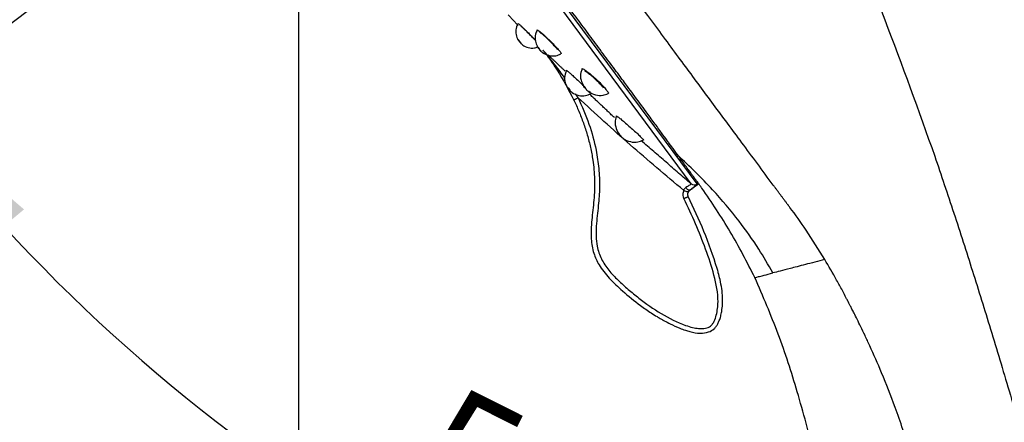
# Model space of a CAD drawing. Units: millimetres. Extents: x -1782 to 210, y -556 to 753.
# Drawn here: x 174 to 187, y 90 to 96 of the extents above; entities that cross this region are included whole.
import ezdxf

# ---------------------------------------------------------------- set-up
doc = ezdxf.new("R2010")
doc.units = ezdxf.units.MM
doc.layers.add('A1', color=7, linetype='Continuous')
doc.layers.add('DIM', color=6, linetype='Continuous')
doc.styles.add('勝泰-1.5', font='simplex.shx', dxfattribs={"height": 1.5, "bigfont": 'chineset.shx'})
doc.dimstyles.new('比例1／8', dxfattribs={"dimtxt": 1.5, "dimasz": 2, "dimexe": 1.25, "dimexo": 0.625, "dimgap": 0.5, "dimtad": 1, "dimdec": 0, "dimlfac": 8, "dimdsep": 46, "dimtxsty": '勝泰-1.5', "dimcen": 2.5, "dimadec": 0, "dimazin": 0, "dimtfac": 1, "dimtdec": 0, "dimtmove": 0, "dimatfit": 3, "dimfxl": 0, "dimfrac": 1, "dimarcsym": 0})

# ---------------------------------------------------------------- blocks, each defined once
blk = doc.blocks.new('*D746')
at = {"layer": 'Defpoints', "color": 0}
for p in [(159.713, 123.313), (159.713, 103.905), (196.365, 93.665)]:
    blk.add_point(p, dxfattribs=at)
at = {"layer": 'DIM', "color": 0, "lineweight": -2}
for p, q in [((159.713, 104.53), (159.713, 124.563)), ((196.365, 94.29), (196.365, 124.563)), ((194.365, 123.313), (161.713, 123.313))]:
    blk.add_line(p, q, dxfattribs=at)
at = {"layer": 'DIM', "color": 0}
for points in [[(161.713, 123.647), (161.713, 122.98), (159.713, 123.313)], [(194.365, 122.98), (194.365, 123.647), (196.365, 123.313)]]:
    blk.add_solid(points, dxfattribs=at)
at = {"layer": 'DIM', "color": 0, "insert": (178.039, 125.563), "char_height": 1.5, "attachment_point": 5, "style": '勝泰-1.5'}
blk.add_mtext('293 [11{\\H1.000000x;\\S9#16;}]', dxfattribs=at)
blk = doc.blocks.new('*D747')
at = {"layer": 'Defpoints', "color": 0}
for p in [(161.729, 103.249), (159.205, 76.147), (185.567, 76.147)]:
    blk.add_point(p, dxfattribs=at)
at = {"layer": 'DIM', "color": 0, "lineweight": -2}
for p, q in [((161.104, 103.249), (157.955, 103.249)), ((159.205, 101.249), (159.205, 78.147)), ((184.942, 76.147), (157.955, 76.147))]:
    blk.add_line(p, q, dxfattribs=at)
at = {"layer": 'DIM', "color": 0}
for points in [[(159.538, 101.249), (158.871, 101.249), (159.205, 103.249)], [(158.871, 78.147), (159.538, 78.147), (159.205, 76.147)]]:
    blk.add_solid(points, dxfattribs=at)
at = {"layer": 'DIM', "color": 0, "insert": (156.955, 89.698), "char_height": 1.5, "attachment_point": 5, "rotation": 90, "style": '勝泰-1.5'}
blk.add_mtext('216.8 [8{\\H1.000000x;\\S9#16;}]', dxfattribs=at)
blk = doc.blocks.new('*D748')
at = {"layer": 'Defpoints', "color": 0}
for p in [(161.729, 103.249), (189.537, 57.722), (189.537, 48.542)]:
    blk.add_point(p, dxfattribs=at)
at = {"layer": 'DIM', "color": 0, "lineweight": -2}
for p, q in [((161.729, 102.624), (161.729, 47.292)), ((189.537, 57.097), (189.537, 47.292)), ((163.729, 48.542), (187.537, 48.542))]:
    blk.add_line(p, q, dxfattribs=at)
at = {"layer": 'DIM', "color": 0}
for points in [[(163.729, 48.875), (163.729, 48.208), (161.729, 48.542)], [(187.537, 48.208), (187.537, 48.875), (189.537, 48.542)]]:
    blk.add_solid(points, dxfattribs=at)
at = {"layer": 'DIM', "color": 0, "insert": (175.633, 50.792), "char_height": 1.5, "attachment_point": 5, "style": '勝泰-1.5'}
blk.add_mtext('222.5 [8{\\H1.000000x;\\S3#4;}]', dxfattribs=at)
blk = doc.blocks.new('*D749')
at = {"layer": 'Defpoints', "color": 0}
for p in [(174.432, 116.875), (162.54, 105.615), (161.645, 103.002), (189.537, 78.147), (189.537, 57.722)]:
    blk.add_point(p, dxfattribs=at)
at = {"layer": 'DIM', "color": 0, "lineweight": -2}
for p, q in [((162.743, 106.206), (167.514, 120.125)), ((189.537, 78.772), (189.537, 116.456))]:
    blk.add_line(p, q, dxfattribs=at)
blk.add_arc((189.537, 184.367), 69.162, 252.73505, 268.34308, dxfattribs=at)
at = {"layer": 'DIM', "color": 0}
for points in [[(169.114, 118.639), (168.907, 118.005), (167.109, 118.943)], [(187.532, 114.901), (187.542, 115.568), (189.537, 115.206)]]:
    blk.add_solid(points, dxfattribs=at)
at = {"layer": 'DIM', "color": 0, "insert": (178.374, 117.379), "char_height": 1.5, "attachment_point": 5, "rotation": 350.5391, "style": '勝泰-1.5'}
blk.add_mtext('19%%d', dxfattribs=at)
blk = doc.blocks.new('*D750')
at = {"layer": 'Defpoints', "color": 0}
for p in [(182.055, 101.505), (177.463, 98.045), (183.125, 87.013), (189.537, 78.147), (189.537, 57.722)]:
    blk.add_point(p, dxfattribs=at)
at = {"layer": 'DIM', "color": 0, "lineweight": -2}
for p, q in [((176.964, 97.669), (171.666, 93.676)), ((189.537, 78.772), (189.537, 87.266))]:
    blk.add_line(p, q, dxfattribs=at)
blk.add_arc((189.537, 107.143), 21.126, 222.4261, 264.5739, dxfattribs=at)
at = {"layer": 'DIM', "color": 0}
for points in [[(174.199, 93.103), (173.686, 92.677), (172.664, 94.429)], [(187.523, 85.778), (187.555, 86.444), (189.537, 86.016)]]:
    blk.add_solid(points, dxfattribs=at)
at = {"layer": 'DIM', "color": 0, "insert": (180.595, 89.391), "char_height": 1.5, "attachment_point": 5, "rotation": 333.2654, "style": '勝泰-1.5'}
blk.add_mtext('53%%d', dxfattribs=at)
blk = doc.blocks.new('*D751')
at = {"layer": 'Defpoints', "color": 0}
for p in [(177.677, 98.206), (169.413, 76.147), (185.567, 76.147)]:
    blk.add_point(p, dxfattribs=at)
at = {"layer": 'DIM', "color": 0, "lineweight": -2}
for p, q in [((177.052, 98.206), (168.163, 98.206)), ((169.413, 96.206), (169.413, 78.147)), ((184.942, 76.147), (168.163, 76.147))]:
    blk.add_line(p, q, dxfattribs=at)
at = {"layer": 'DIM', "color": 0}
for points in [[(169.746, 96.206), (169.08, 96.206), (169.413, 98.206)], [(169.08, 78.147), (169.746, 78.147), (169.413, 76.147)]]:
    blk.add_solid(points, dxfattribs=at)
at = {"layer": 'DIM', "color": 0, "insert": (167.163, 87.177), "char_height": 1.5, "attachment_point": 5, "rotation": 90, "style": '勝泰-1.5'}
blk.add_mtext('176 [6{\\H1.000000x;\\S15#16;}]', dxfattribs=at)
blk = doc.blocks.new('*D752')
at = {"layer": 'Defpoints', "color": 0}
for p in [(177.677, 98.206), (189.537, 57.722), (189.537, 56.104)]:
    blk.add_point(p, dxfattribs=at)
at = {"layer": 'DIM', "color": 0, "lineweight": -2}
for p, q in [((177.677, 97.581), (177.677, 54.854)), ((189.537, 57.097), (189.537, 54.854)), ((177.677, 56.104), (164.534, 56.104)), ((179.677, 56.104), (187.537, 56.104))]:
    blk.add_line(p, q, dxfattribs=at)
at = {"layer": 'DIM', "color": 0}
for points in [[(179.677, 56.437), (179.677, 55.771), (177.677, 56.104)], [(187.537, 55.771), (187.537, 56.437), (189.537, 56.104)]]:
    blk.add_solid(points, dxfattribs=at)
at = {"layer": 'DIM', "color": 0, "insert": (170.106, 58.354), "char_height": 1.5, "attachment_point": 5, "style": '勝泰-1.5'}
blk.add_mtext('95 [3{\\H1.000000x;\\S3#4;}]', dxfattribs=at)

msp = doc.modelspace()

# ---------------------------------------------------------------- linework, layer by layer
at = {"layer": 'A1', "ltscale": 10}
for p, q in [((182.729, 93.426), (174.556, 104.471)), ((182.652, 93.428), (174.536, 104.397)), ((181.079, 94.66), (181.078, 94.661)), ((181.725, 94.079), (181.725, 94.079))]:
    msp.add_line(p, q, dxfattribs=at)
at = {"layer": 'A1', "ltscale": 10, "flags": 128}
for points in [[(180.456, 95.259), (180.455, 95.26), (180.459, 95.256), (180.465, 95.248), (180.473, 95.237), (180.482, 95.226), (180.49, 95.215), (180.497, 95.207), (180.501, 95.202)], [(180.707, 95.163), (180.704, 95.167), (180.705, 95.167), (180.708, 95.163), (180.715, 95.154), (180.724, 95.144), (180.733, 95.132), (180.741, 95.122), (180.747, 95.114), (180.75, 95.109), (180.75, 95.109), (180.746, 95.114), (180.739, 95.122), (180.73, 95.133), (180.721, 95.144), (180.713, 95.155), (180.707, 95.163)], [(181.079, 94.66), (181.082, 94.657), (181.088, 94.649), (181.097, 94.639), (181.106, 94.627), (181.114, 94.617), (181.121, 94.608), (181.125, 94.603), (181.125, 94.603), (181.122, 94.607), (181.115, 94.614), (181.107, 94.625), (181.098, 94.636), (181.089, 94.647), (181.083, 94.655), (181.079, 94.66)], [(181.289, 94.669), (181.286, 94.673), (181.286, 94.673), (181.29, 94.668), (181.297, 94.66), (181.306, 94.65), (181.315, 94.638), (181.323, 94.628), (181.329, 94.62), (181.332, 94.615), (181.331, 94.616), (181.327, 94.62), (181.321, 94.628), (181.312, 94.639), (181.303, 94.65), (181.295, 94.661), (181.289, 94.669)], [(181.725, 94.079), (181.728, 94.075), (181.735, 94.068), (181.743, 94.057), (181.752, 94.046), (181.761, 94.035), (181.768, 94.027), (181.771, 94.022), (181.772, 94.021), (181.768, 94.025), (181.762, 94.033), (181.754, 94.043), (181.744, 94.055), (181.736, 94.065), (181.729, 94.074), (181.725, 94.079), (181.725, 94.079)], [(182.477, 93.801), (182.472, 93.806), (182.468, 93.813)]]:
    msp.add_lwpolyline(points, dxfattribs=at)
at = {"layer": 'A1', "ltscale": 10}
for centre, radius, start, end in [((182.575, 96.868), 2.661, 217.2035, 218.7962), ((182.503, 93.819), 0.0321, 198.1463, 230.791), ((182.692, 93.476), 0.0625, 230.5371, 306.5277)]:
    msp.add_arc(centre, radius, start, end, dxfattribs=at)
for points, knots in [([(181.875, 101.334), (182.129, 101.018), (182.636, 100.386), (183.275, 99.352), (183.86, 98.295), (184.484, 97.019), (185.123, 95.517), (185.534, 94.357), (185.74, 93.778)], [0, 0, 0, 0, 0.142433, 0.28477, 0.426475, 0.567203, 0.784, 1, 1, 1, 1]), ([(183.694, 93.411), (183.559, 93.594), (183.289, 93.959), (182.938, 94.434), (182.59, 94.903), (182.211, 95.416), (181.747, 96.043), (181.198, 96.784), (180.571, 97.632), (179.921, 98.51), (179.481, 99.105), (179.262, 99.401)], [0, 0, 0, 0, 0.100608, 0.200792, 0.299815, 0.398273, 0.497666, 0.623555, 0.750086, 0.875999, 1, 1, 1, 1]), ([(182.348, 93.977), (182.325, 94.009), (182.274, 94.08), (182.186, 94.201), (182.068, 94.362), (181.953, 94.517), (181.837, 94.674), (181.73, 94.818), (181.595, 94.999), (181.444, 95.203), (181.292, 95.409), (181.136, 95.619), (180.954, 95.866), (180.717, 96.188), (180.442, 96.563), (180.16, 96.947), (179.907, 97.289), (179.637, 97.655), (179.368, 98.019), (179.106, 98.373), (178.881, 98.677), (178.74, 98.867), (178.669, 98.962)], [0, 0, 0, 0, 0.033755, 0.074846, 0.116302, 0.177405, 0.202497, 0.238303, 0.284822, 0.33096, 0.375238, 0.417656, 0.461052, 0.522777, 0.602832, 0.666487, 0.725939, 0.779359, 0.851453, 0.907204, 0.95359, 1, 1, 1, 1]), ([(180.462, 95.459), (180.454, 95.446), (180.432, 95.409), (180.428, 95.339), (180.441, 95.284), (180.456, 95.26), (180.457, 95.257)], [0, 0, 0, 0, 0.2197598, 0.5986841, 0.9534418, 1, 1, 1, 1]), ([(180.462, 95.459), (180.461, 95.46), (180.46, 95.463), (180.474, 95.452), (180.502, 95.426), (180.543, 95.387), (180.59, 95.341), (180.638, 95.292), (180.666, 95.263), (180.679, 95.249)], [0, 0, 0, 0, 0.053708, 0.212262, 0.370817, 0.529371, 0.687926, 0.846481, 1, 1, 1, 1]), ([(180.679, 95.246), (180.679, 95.247), (180.669, 95.257), (180.643, 95.284), (180.604, 95.324), (180.564, 95.364), (180.527, 95.4), (180.5, 95.425), (180.484, 95.439), (180.483, 95.438), (180.483, 95.438)], [0, 0, 0, 0, 0.014632, 0.161616, 0.309706, 0.458843, 0.608509, 0.757943, 0.906481, 1, 1, 1, 1]), ([(180.702, 95.374), (180.694, 95.358), (180.672, 95.316), (180.673, 95.24), (180.695, 95.19), (180.705, 95.168)], [0, 0, 0, 0, 0.248778, 0.657686, 1, 1, 1, 1]), ([(180.7, 95.375), (180.7, 95.376), (180.7, 95.381), (180.719, 95.37), (180.753, 95.345), (180.8, 95.304), (180.852, 95.255), (180.904, 95.203), (180.95, 95.153), (180.978, 95.121), (180.997, 95.096), (181.009, 95.078), (181.006, 95.076), (181.004, 95.075)], [0, 0, 0, 0, 0.049043, 0.15446, 0.259878, 0.365296, 0.470714, 0.576131, 0.681549, 0.786967, 0.820002, 0.92542, 1, 1, 1, 1]), ([(180.958, 95.132), (180.95, 95.142), (180.936, 95.16), (180.902, 95.197), (180.863, 95.237), (180.822, 95.277), (180.783, 95.311), (180.753, 95.336), (180.733, 95.349), (180.731, 95.347), (180.73, 95.346)], [0, 0, 0, 0, 0.127511, 0.254999, 0.383225, 0.512804, 0.643674, 0.775201, 0.906449, 1, 1, 1, 1]), ([(180.503, 95.201), (180.508, 95.196), (180.532, 95.174), (180.588, 95.151), (180.656, 95.143), (180.694, 95.158), (180.708, 95.163)], [0, 0, 0, 0, 0.101354, 0.439555, 0.805134, 1, 1, 1, 1]), ([(180.75, 95.111), (180.757, 95.104), (180.785, 95.077), (180.85, 95.051), (180.934, 95.044), (180.981, 95.065), (181.002, 95.074)], [0, 0, 0, 0, 0.097775, 0.430655, 0.756849, 1, 1, 1, 1]), ([(180.804, 95.088), (180.829, 95.053), (180.88, 94.983), (181.01, 94.787), (181.099, 94.618), (181.166, 94.49)], [0, 0, 0, 0, 0.19478, 0.392751, 1, 1, 1, 1]), ([(181.054, 94.763), (181.043, 94.779), (180.996, 94.849), (180.913, 94.955), (180.842, 95.044), (180.812, 95.082)], [0, 0, 0, 0, 0.140576, 0.626286, 1, 1, 1, 1]), ([(181.074, 94.864), (181.067, 94.849), (181.046, 94.808), (181.049, 94.731), (181.069, 94.675), (181.085, 94.651), (181.085, 94.65)], [0, 0, 0, 0, 0.222559, 0.615012, 0.984449, 1, 1, 1, 1]), ([(181.072, 94.865), (181.072, 94.866), (181.071, 94.869), (181.086, 94.858), (181.118, 94.831), (181.163, 94.791), (181.215, 94.743), (181.259, 94.701), (181.281, 94.68), (181.287, 94.673)], [0, 0, 0, 0, 0.06221, 0.2359312, 0.4096524, 0.5833736, 0.7570948, 0.930816, 1, 1, 1, 1]), ([(181.272, 94.884), (181.266, 94.869), (181.246, 94.826), (181.251, 94.748), (181.276, 94.697), (181.287, 94.674)], [0, 0, 0, 0, 0.2152484, 0.6543516, 1, 1, 1, 1]), ([(181.27, 94.884), (181.271, 94.886), (181.271, 94.892), (181.292, 94.882), (181.33, 94.856), (181.382, 94.815), (181.439, 94.764), (181.496, 94.71), (181.547, 94.658), (181.576, 94.623), (181.597, 94.596), (181.609, 94.577), (181.605, 94.574), (181.603, 94.573)], [0, 0, 0, 0, 0.053647, 0.158264, 0.262882, 0.367499, 0.472117, 0.576734, 0.681352, 0.785969, 0.818754, 0.923372, 1, 1, 1, 1]), ([(181.544, 94.642), (181.537, 94.651), (181.523, 94.669), (181.488, 94.706), (181.447, 94.745), (181.405, 94.784), (181.365, 94.817), (181.332, 94.841), (181.311, 94.853), (181.308, 94.851), (181.307, 94.85)], [0, 0, 0, 0, 0.12665, 0.253271, 0.380864, 0.510263, 0.641391, 0.773414, 0.905071, 1, 1, 1, 1]), ([(181.125, 94.604), (181.132, 94.598), (181.16, 94.571), (181.226, 94.544), (181.311, 94.539), (181.36, 94.561), (181.382, 94.57)], [0, 0, 0, 0, 0.095694, 0.425403, 0.745927, 1, 1, 1, 1]), ([(181.332, 94.617), (181.339, 94.61), (181.369, 94.581), (181.439, 94.551), (181.529, 94.543), (181.579, 94.564), (181.6, 94.572)], [0, 0, 0, 0, 0.0995594, 0.4354601, 0.7681161, 1, 1, 1, 1]), ([(181.359, 94.601), (181.366, 94.593), (181.376, 94.582), (181.384, 94.572), (181.384, 94.572), (181.383, 94.571)], [0, 0, 0, 0, 0.43908, 0.608322, 1, 1, 1, 1]), ([(181.166, 94.49), (181.166, 94.491), (181.167, 94.492), (181.174, 94.496), (181.181, 94.5), (181.19, 94.504), (181.202, 94.511), (181.213, 94.516), (181.22, 94.52)], [0, 0, 0, 0, 0.239545, 0.368385, 0.499931, 0.631487, 0.760356, 1, 1, 1, 1]), ([(181.166, 94.49), (181.188, 94.443), (181.232, 94.347), (181.289, 94.199), (181.339, 94.047), (181.379, 93.89), (181.414, 93.703), (181.434, 93.479), (181.424, 93.224), (181.392, 92.974), (181.377, 92.748), (181.406, 92.579), (181.448, 92.472), (181.506, 92.362), (181.616, 92.223), (181.796, 92.055), (181.976, 91.909), (182.124, 91.804), (182.208, 91.751), (182.253, 91.725), (182.276, 91.712), (182.287, 91.705), (182.293, 91.702), (182.296, 91.701), (182.297, 91.7), (182.298, 91.699), (182.298, 91.699), (182.299, 91.699), (182.299, 91.699), (182.299, 91.699), (182.299, 91.699), (182.299, 91.699), (182.299, 91.699), (182.299, 91.699), (182.299, 91.699), (182.299, 91.699), (182.3, 91.698), (182.304, 91.696), (182.334, 91.68), (182.401, 91.645), (182.491, 91.604), (182.575, 91.573), (182.661, 91.547), (182.759, 91.529), (182.867, 91.54), (182.935, 91.579), (182.971, 91.619), (182.993, 91.655), (183.012, 91.698), (183.029, 91.751), (183.043, 91.819), (183.052, 91.899), (183.053, 91.996), (183.042, 92.1), (183.022, 92.204), (183, 92.289), (182.942, 92.496), (182.823, 92.824), (182.685, 93.122), (182.617, 93.269)], [0, 0, 0, 0, 0.027475, 0.05525, 0.083324, 0.111716, 0.140478, 0.183216, 0.229606, 0.273817, 0.315995, 0.348231, 0.36269, 0.376433, 0.413485, 0.454763, 0.506089, 0.535199, 0.550553, 0.558423, 0.562405, 0.564408, 0.565412, 0.565915, 0.566166, 0.566292, 0.566355, 0.566387, 0.566402, 0.56641, 0.566414, 0.566416, 0.566417, 0.566418, 0.566418, 0.566418, 0.566493, 0.567133, 0.568962, 0.584074, 0.607404, 0.620763, 0.631252, 0.654554, 0.673073, 0.687062, 0.694037, 0.701247, 0.709343, 0.71899, 0.730126, 0.746289, 0.761147, 0.780997, 0.80139, 0.816815, 0.827406, 0.914844, 1, 1, 1, 1]), ([(182.559, 93.344), (182.331, 93.535), (181.875, 93.917), (181.438, 94.319), (181.22, 94.52)], [0, 0, 0, 0, 0.5009879, 1, 1, 1, 1]), ([(181.22, 94.52), (181.269, 94.409), (181.365, 94.195), (181.446, 93.89), (181.486, 93.622), (181.497, 93.386), (181.478, 93.143), (181.446, 92.895), (181.445, 92.663), (181.511, 92.472), (181.606, 92.33), (181.725, 92.205), (181.854, 92.089), (182.032, 91.942), (182.268, 91.777), (182.502, 91.658), (182.666, 91.606), (182.75, 91.591), (182.818, 91.591), (182.869, 91.606), (182.9, 91.624), (182.925, 91.651), (182.952, 91.697), (182.983, 91.79), (183.006, 91.989), (182.949, 92.273), (182.839, 92.6), (182.711, 92.924), (182.612, 93.134), (182.562, 93.24)], [0, 0, 0, 0, 0.0655914, 0.1276006, 0.1704501, 0.2128827, 0.2553408, 0.3026768, 0.3490568, 0.3796152, 0.41042, 0.4416211, 0.4730627, 0.5045658, 0.5674014, 0.6299095, 0.6465135, 0.6606118, 0.6763566, 0.6829501, 0.689048, 0.6957893, 0.7028124, 0.7179399, 0.748626, 0.8107024, 0.8736921, 0.9368581, 1, 1, 1, 1]), ([(181.709, 94.285), (181.703, 94.272), (181.684, 94.23), (181.692, 94.15), (181.716, 94.091), (181.733, 94.066), (181.734, 94.065)], [0, 0, 0, 0, 0.1849132, 0.6015223, 0.9914361, 1, 1, 1, 1]), ([(181.707, 94.286), (181.707, 94.287), (181.705, 94.291), (181.723, 94.279), (181.758, 94.252), (181.808, 94.211), (181.865, 94.161), (181.924, 94.109), (181.978, 94.059), (182.02, 94.018), (182.04, 93.996), (182.05, 93.984), (182.049, 93.983), (182.048, 93.983)], [0, 0, 0, 0, 0.040237, 0.146283, 0.252328, 0.358374, 0.46442, 0.570466, 0.676511, 0.782557, 0.888603, 0.921835, 1, 1, 1, 1]), ([(181.772, 94.023), (181.779, 94.016), (181.81, 93.987), (181.881, 93.957), (181.972, 93.951), (182.024, 93.973), (182.046, 93.982)], [0, 0, 0, 0, 0.096961, 0.431074, 0.757015, 1, 1, 1, 1]), ([(182.477, 93.801), (182.454, 93.833), (182.42, 93.88), (182.375, 93.941), (182.356, 93.967), (182.348, 93.977)], [0, 0, 0, 0, 0.583293, 0.837118, 1, 1, 1, 1]), ([(182.485, 93.79), (182.483, 93.792), (182.48, 93.795), (182.476, 93.802), (182.474, 93.807), (182.474, 93.81)], [0, 0, 0, 0, 0.310624, 0.645939, 1, 1, 1, 1]), ([(183.689, 92.298), (183.63, 92.4), (183.499, 92.628), (183.248, 92.979), (182.912, 93.381), (182.635, 93.647), (182.485, 93.79)], [0, 0, 0, 0, 0.181991, 0.408044, 0.679704, 1, 1, 1, 1]), ([(182.789, 93.374), (182.787, 93.376), (182.785, 93.379), (182.766, 93.404), (182.745, 93.434), (182.722, 93.465), (182.699, 93.496), (182.674, 93.531), (182.646, 93.569), (182.613, 93.614), (182.572, 93.671), (182.528, 93.731), (182.498, 93.773), (182.485, 93.79)], [0, 0, 0, 0, 0.151804, 0.283943, 0.396418, 0.466549, 0.54104, 0.619894, 0.681077, 0.754672, 0.847643, 0.934564, 1, 1, 1, 1]), ([(185.74, 93.778), (185.821, 93.538), (185.985, 93.054), (186.219, 92.322), (186.452, 91.572), (186.692, 90.775), (186.951, 89.892), (187.237, 88.904), (187.566, 87.762), (187.941, 86.48), (188.385, 85.066), (188.87, 83.724), (189.404, 82.48), (189.974, 81.357), (190.625, 80.245), (191.14, 79.549), (191.399, 79.2)], [0, 0, 0, 0, 0.048374, 0.09741, 0.146506, 0.198319, 0.256079, 0.322111, 0.394449, 0.482681, 0.576883, 0.677193, 0.754614, 0.834938, 0.917267, 1, 1, 1, 1]), ([(182.559, 93.344), (182.556, 93.336), (182.55, 93.319), (182.548, 93.291), (182.551, 93.264), (182.558, 93.248), (182.562, 93.24)], [0, 0, 0, 0, 0.249682, 0.500101, 0.750085, 1, 1, 1, 1]), ([(182.559, 93.344), (182.56, 93.348), (182.562, 93.355), (182.57, 93.368), (182.579, 93.375), (182.585, 93.379)], [0, 0, 0, 0, 0.2506858, 0.4960979, 1, 1, 1, 1]), ([(182.615, 93.321), (182.614, 93.322), (182.612, 93.322), (182.599, 93.327), (182.58, 93.335), (182.566, 93.341), (182.559, 93.344)], [0, 0, 0, 0, 0.239178, 0.49787, 0.757747, 1, 1, 1, 1]), ([(182.652, 93.428), (182.652, 93.426), (182.652, 93.423), (182.637, 93.412), (182.615, 93.397), (182.595, 93.385), (182.585, 93.379)], [0, 0, 0, 0, 0.24822, 0.496638, 0.746985, 1, 1, 1, 1]), ([(182.635, 93.347), (182.633, 93.347), (182.628, 93.345), (182.615, 93.351), (182.6, 93.363), (182.59, 93.374), (182.585, 93.379)], [0, 0, 0, 0, 0.238243, 0.495017, 0.754529, 1, 1, 1, 1]), ([(182.613, 93.309), (182.615, 93.316), (182.62, 93.33), (182.631, 93.34), (182.636, 93.345)], [0, 0, 0, 0, 0.515484, 1, 1, 1, 1]), ([(182.615, 93.321), (182.616, 93.324), (182.619, 93.329), (182.625, 93.339), (182.631, 93.344), (182.635, 93.347)], [0, 0, 0, 0, 0.237662, 0.482761, 1, 1, 1, 1]), ([(182.635, 93.347), (182.649, 93.358), (182.677, 93.379), (182.707, 93.403), (182.727, 93.42), (182.728, 93.424), (182.729, 93.426)], [0, 0, 0, 0, 0.254269, 0.504045, 0.751031, 1, 1, 1, 1]), ([(183.46, 92.239), (183.36, 92.435), (183.16, 92.827), (182.913, 93.192), (182.789, 93.374)], [0, 0, 0, 0, 0.499619, 1, 1, 1, 1]), ([(182.562, 93.24), (182.569, 93.243), (182.58, 93.248), (182.593, 93.255), (182.601, 93.26), (182.608, 93.264), (182.615, 93.267), (182.616, 93.268), (182.617, 93.269)], [0, 0, 0, 0, 0.23954, 0.368411, 0.499994, 0.631578, 0.760452, 1, 1, 1, 1]), ([(182.617, 93.269), (182.615, 93.273), (182.611, 93.281), (182.61, 93.295), (182.611, 93.309), (182.614, 93.317), (182.615, 93.321)], [0, 0, 0, 0, 0.250248, 0.500353, 0.75026, 1, 1, 1, 1]), ([(184.347, 92.468), (184.269, 92.594), (184.126, 92.825), (183.967, 93.048), (183.888, 93.15), (183.88, 93.161)], [0, 0, 0, 0, 0.51602, 0.950146, 1, 1, 1, 1]), ([(184.347, 92.468), (184.305, 92.457), (184.215, 92.434), (184.094, 92.403), (183.992, 92.376), (183.884, 92.348), (183.778, 92.321), (183.718, 92.305), (183.689, 92.298)], [0, 0, 0, 0, 0.113881, 0.238071, 0.37046, 0.506702, 0.760714, 1, 1, 1, 1]), ([(185.43, 90.03), (185.368, 90.219), (185.257, 90.559), (185.08, 91.006), (184.949, 91.306), (184.859, 91.499), (184.806, 91.611), (184.759, 91.705), (184.722, 91.78), (184.693, 91.837), (184.672, 91.879), (184.655, 91.911), (184.645, 91.93), (184.641, 91.937), (184.641, 91.937), (184.641, 91.937), (184.641, 91.937), (184.641, 91.937), (184.641, 91.937), (184.641, 91.937), (184.641, 91.937), (184.641, 91.938), (184.641, 91.938), (184.64, 91.94), (184.639, 91.942), (184.636, 91.947), (184.631, 91.957), (184.621, 91.977), (184.6, 92.017), (184.558, 92.096), (184.473, 92.253), (184.397, 92.382), (184.347, 92.468)], [0, 0, 0, 0, 0.214971, 0.386878, 0.525776, 0.579, 0.625437, 0.665323, 0.698779, 0.720589, 0.738461, 0.752387, 0.762354, 0.762355, 0.762356, 0.762357, 0.762361, 0.762368, 0.762383, 0.762412, 0.762469, 0.762585, 0.762817, 0.76328, 0.764205, 0.766057, 0.769762, 0.777176, 0.792019, 0.82175, 0.881299, 1, 1, 1, 1]), ([(183.46, 92.239), (183.464, 92.24), (183.47, 92.241), (183.501, 92.249), (183.562, 92.265), (183.648, 92.287), (183.689, 92.298)], [0, 0, 0, 0, 0.273876, 0.543916, 0.787108, 1, 1, 1, 1]), ([(186.549, 80.15), (186.456, 80.418), (186.268, 80.968), (185.967, 81.828), (185.644, 82.785), (185.318, 83.841), (185.033, 84.936), (184.834, 85.997), (184.704, 86.994), (184.58, 88.007), (184.428, 89.006), (184.23, 89.952), (184.009, 90.775), (183.767, 91.529), (183.563, 92.001), (183.46, 92.239)], [0, 0, 0, 0, 0.067919, 0.1391426, 0.2185373, 0.3099883, 0.403985, 0.4893863, 0.5684346, 0.6450144, 0.7339648, 0.8104895, 0.8766656, 0.9380773, 1, 1, 1, 1])]:
    msp.add_open_spline(points, degree=3, knots=knots, dxfattribs=at)
for points in [[(180.335, 95.57), (180.46, 95.437)], [(180.812, 95.082), (180.776, 95.121)], [(180.781, 95.115), (180.796, 95.099)], [(180.809, 95.082), (180.796, 95.099)], [(180.796, 95.099), (180.797, 95.099)], [(180.804, 95.088), (180.812, 95.082)], [(180.804, 95.088), (180.804, 95.088)], [(180.812, 95.082), (180.804, 95.088)], [(181.058, 94.855), (180.842, 95.06)], [(181.285, 94.672), (181.277, 94.68)], [(181.22, 94.52), (181.188, 94.567)], [(181.681, 94.267), (181.366, 94.564)], [(182.652, 93.428), (182.021, 93.973)], [(182.482, 93.794), (182.477, 93.801)], [(182.485, 93.79), (182.482, 93.794)], [(182.636, 93.345), (182.749, 93.428)], [(183.872, 93.171), (183.694, 93.411)], [(182.61, 93.289), (182.613, 93.309)], [(183.872, 93.171), (183.88, 93.161)]]:
    msp.add_open_spline(points, degree=1, dxfattribs=at)

# ---------------------------------------------------------------- dimensions: what is measured, and where the dimension line sits
at = {"layer": 'DIM'}
dim = msp.add_linear_dim(base=(159.713, 123.313), p1=(196.365, 93.665), p2=(159.713, 103.905), dimstyle='比例1／8', override={"dimlfac": 8}, dxfattribs=at)
dim.commit()
dim.dimension.update_dxf_attribs({"geometry": '*D746', "text_midpoint": (178.039, 125.563)})
dim = msp.add_angular_dim_2l(base=(174.432, 116.875), line1=((189.537, 57.722), (189.537, 78.147)), line2=((161.645, 103.002), (162.54, 105.615)), dimstyle='比例1／8', dxfattribs=at)
dim.commit()
dim.dimension.update_dxf_attribs({"geometry": '*D749', "text_midpoint": (178.374, 117.379)})
for base, p1, override, picture, middle in [((159.205, 76.147), (161.729, 103.249), {"dimdec": 1, "dimlfac": 8}, '*D747', (156.955, 89.698)), ((169.413, 76.147), (177.677, 98.206), {"dimlfac": 8}, '*D751', (167.163, 87.177))]:
    dim = msp.add_linear_dim(base=base, p1=p1, p2=(185.567, 76.147), angle=90, dimstyle='比例1／8', override=override, dxfattribs=at)
    dim.commit()
    dim.dimension.update_dxf_attribs({"geometry": picture, "text_midpoint": middle})
for base, p1, override, picture, middle in [((189.537, 48.542), (161.729, 103.249), {"dimdec": 1, "dimlfac": 8}, '*D748', (175.633, 48.542)), ((189.537, 56.104), (177.677, 98.206), {"dimlfac": 8}, '*D752', (170.106, 56.104))]:
    dim = msp.add_linear_dim(base=base, p1=p1, p2=(189.537, 57.722), dimstyle='比例1／8', override=override, dxfattribs=at)
    dim.commit()
    dim.dimension.update_dxf_attribs({"geometry": picture, "text_midpoint": middle, "dimtype": 160})
dim = msp.add_angular_dim_2l(base=(183.125, 87.013), line1=((177.463, 98.045), (182.055, 101.505)), line2=((189.537, 57.722), (189.537, 78.147)), dimstyle='比例1／8', dxfattribs=at)
dim.commit()
dim.dimension.update_dxf_attribs({"geometry": '*D750', "text_midpoint": (180.033, 88.275), "dimtype": 162})

doc.saveas('drawing.dxf')
